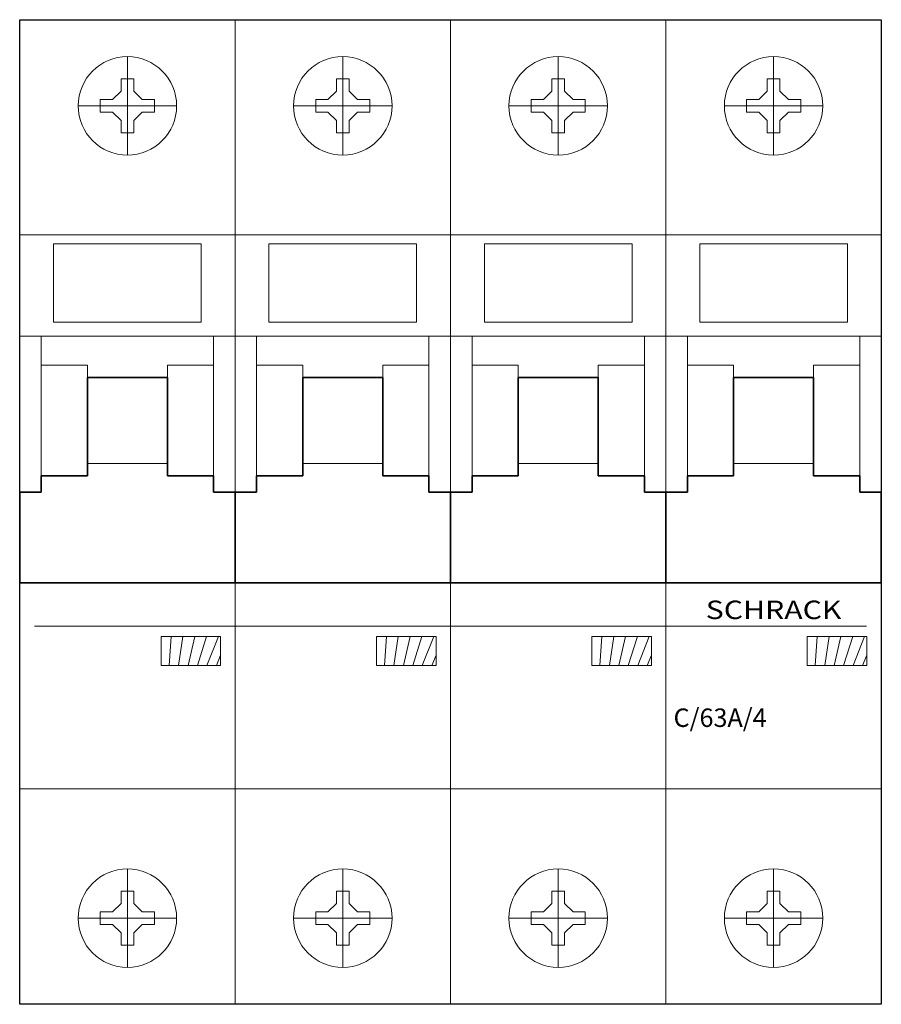
# Model space of a CAD drawing. Extents: x 0 to 70, y -17.5 to 62.5.
import ezdxf
from ezdxf.enums import TextEntityAlignment as Align

# ---------------------------------------------------------------- set-up
doc = ezdxf.new("R2010")
doc.units = 0
for name, color, linetype in [('schrack-descr', 7, 'Continuous'), ('schrack-symbol', 7, 'Continuous'), ('schrack-terminal', 7, 'Continuous')]:
    doc.layers.add(name, color=color, linetype=linetype)
for name, color, linetype, lineweight in [('schrack-details', 4, 'Continuous', 5), ('schrack-movparts', 5, 'Continuous', 35), ('schrack-others', 2, 'Continuous', 13), ('schrack-outline', 1, 'Continuous', 25)]:
    doc.layers.add(name, color=color, linetype=linetype, lineweight=lineweight)
doc.styles.add('logo', font='romand.shx', dxfattribs={"oblique": 15, "height": 1.5})
doc.styles.get("Standard").update_dxf_attribs({"font": 'arial.ttf'})
doc.styles.add('styl', font='simplex_.ttf')

# ---------------------------------------------------------------- blocks, each defined once
blk = doc.blocks.new('c_mccb_v4')
at = {"layer": 'schrack-details'}
h = blk.add_hatch(dxfattribs=at)
h.set_pattern_fill('ANSI31', color=256, scale=0.25, angle=45, style=0)
h.set_pattern_definition([(90, (69772983.81142011, 70824706.6273988), (-0.79375, 1.665334536937735e-16), [])])
h.paths.add_polyline_path([(11.48462606966496, 12.39364209771156), (11.48462606966496, 10.02787838876247), (16.32273769378662, 10.02787838876247), (16.32273769378662, 12.39364209771156)])
h = blk.add_hatch(dxfattribs=at)
h.set_pattern_fill('ANSI31', color=256, scale=0.25, angle=45, style=0)
h.set_pattern_definition([(90, (69773001.31142011, 70824706.6273988), (-0.79375, 1.665334536937735e-16), [])])
h.paths.add_polyline_path([(28.98462606966496, 12.39364209771156), (28.98462606966496, 10.02787838876247), (33.82273770868778, 10.02787838876247), (33.82273769378662, 12.39364209771156)])
h = blk.add_hatch(dxfattribs=at)
h.set_pattern_fill('ANSI31', color=256, scale=0.25, angle=45, style=0)
h.set_pattern_definition([(90, (69773018.81142011, 70824706.6273988), (-0.79375, 1.665334536937735e-16), [])])
h.paths.add_polyline_path([(46.48462606966496, 12.39364209771156), (46.48462606966496, 10.02787838876247), (51.32273769378662, 10.02787838876247), (51.32273769378662, 12.39364209771156)])
h = blk.add_hatch(dxfattribs=at)
h.set_pattern_fill('ANSI31', color=256, scale=0.25, angle=45, style=0)
h.set_pattern_definition([(90, (69773036.31142011, 70824706.6273988), (-0.79375, 1.665334536937735e-16), [])])
h.paths.add_polyline_path([(63.98462606966496, 12.39364209771156), (63.98462608456612, 10.02787838876247), (68.82273769378662, 10.02787837386131), (68.82273769378662, 12.39364211261272)])
for p, q in [((8.75, 59.5), (8.75, 51.5)), ((26.25, 59.5), (26.25, 51.5)), ((43.75, 59.5), (43.75, 51.5)), ((61.25, 59.5), (61.25, 51.5)), ((8.235000014305115, 57.70000000298023), (8.235000014305115, 56.7032694965601)), ((8.75, 57.70000000298023), (8.235000014305115, 57.70000000298023)), ((9.265000000596046, 57.70000000298023), (8.75, 57.70000000298023)), ((9.265000000596046, 56.70326948165894), (9.265000000596046, 57.70000000298023)), ((25.73500001430511, 57.70000000298023), (25.73500001430511, 56.7032694965601)), ((26.25, 57.70000000298023), (25.73500001430511, 57.70000000298023)), ((26.76500000059605, 57.70000000298023), (26.25, 57.70000000298023)), ((26.76500000059605, 56.70326948165894), (26.76500000059605, 57.70000000298023)), ((43.23500001430511, 57.70000000298023), (43.23500001430511, 56.7032694965601)), ((43.75, 57.70000000298023), (43.23500001430511, 57.70000000298023)), ((44.26500000059605, 57.70000000298023), (43.75, 57.70000000298023)), ((44.26500000059605, 56.70326948165894), (44.26500000059605, 57.70000000298023)), ((60.73500001430511, 57.70000000298023), (60.73500001430511, 56.7032694965601)), ((61.25, 57.70000000298023), (60.73500001430511, 57.70000000298023)), ((61.76500000059605, 57.70000000298023), (61.25, 57.70000000298023)), ((61.76500000059605, 56.70326948165894), (61.76500000059605, 57.70000000298023)), ((7.546730518341064, 56.01500000059605), (6.550000011920929, 56.01500000059605)), ((6.550000011920929, 56.01500000059605), (6.550000011920929, 55.5)), ((8.235000014305115, 56.7032694965601), (7.546730518341064, 56.01500000059605)), ((9.264999985694885, 56.7032694965601), (9.953269481658936, 56.01500000059605)), ((10.95000000298023, 56.01500000059605), (9.953269481658936, 56.01500000059605)), ((10.95000000298023, 55.5), (10.95000000298023, 56.01500000059605)), ((25.04673051834106, 56.01500000059605), (24.05000001192093, 56.01500000059605)), ((24.05000001192093, 56.01500000059605), (24.05000001192093, 55.5)), ((25.73500001430511, 56.7032694965601), (25.04673051834106, 56.01500000059605)), ((26.76499998569489, 56.7032694965601), (27.45326948165894, 56.01500000059605)), ((28.45000000298023, 56.01500000059605), (27.45326948165894, 56.01500000059605)), ((28.45000000298023, 55.5), (28.45000000298023, 56.01500000059605)), ((42.54673051834106, 56.01500000059605), (41.55000001192093, 56.01500000059605)), ((41.55000001192093, 56.01500000059605), (41.55000001192093, 55.5)), ((43.23500001430511, 56.7032694965601), (42.54673051834106, 56.01500000059605)), ((44.26499998569489, 56.7032694965601), (44.95326948165894, 56.01500000059605)), ((45.95000000298023, 56.01500000059605), (44.95326948165894, 56.01500000059605)), ((45.95000000298023, 55.5), (45.95000000298023, 56.01500000059605)), ((60.04673051834106, 56.01500000059605), (59.05000001192093, 56.01500000059605)), ((59.05000001192093, 56.01500000059605), (59.05000001192093, 55.5)), ((60.73500001430511, 56.7032694965601), (60.04673051834106, 56.01500000059605)), ((61.76499998569489, 56.7032694965601), (62.45326948165894, 56.01500000059605)), ((63.45000000298023, 56.01500000059605), (62.45326948165894, 56.01500000059605)), ((63.45000000298023, 55.5), (63.45000000298023, 56.01500000059605)), ((12.75, 55.5), (4.75, 55.5)), ((6.550000011920929, 55.5), (6.550000011920929, 54.98499999940395)), ((10.95000000298023, 54.98499999940395), (10.95000000298023, 55.5)), ((30.25, 55.5), (22.25, 55.5)), ((24.05000001192093, 55.5), (24.05000001192093, 54.98499999940395)), ((28.45000000298023, 54.98499999940395), (28.45000000298023, 55.5)), ((47.75, 55.5), (39.75, 55.5)), ((41.55000001192093, 55.5), (41.55000001192093, 54.98499999940395)), ((45.95000000298023, 54.98499999940395), (45.95000000298023, 55.5)), ((65.25, 55.5), (57.25, 55.5)), ((59.05000001192093, 55.5), (59.05000001192093, 54.98499999940395)), ((63.45000000298023, 54.98499999940395), (63.45000000298023, 55.5)), ((6.550000011920929, 54.98499999940395), (7.546730518341064, 54.98499999940395)), ((8.235000014305115, 54.2967305034399), (7.546730518341064, 54.98499999940395)), ((9.264999985694885, 54.2967305034399), (9.953269481658936, 54.98499999940395)), ((9.953269481658936, 54.98499999940395), (10.95000000298023, 54.98499999940395)), ((24.05000001192093, 54.98499999940395), (25.04673051834106, 54.98499999940395)), ((25.73500001430511, 54.2967305034399), (25.04673051834106, 54.98499999940395)), ((26.76499998569489, 54.2967305034399), (27.45326948165894, 54.98499999940395)), ((27.45326948165894, 54.98499999940395), (28.45000000298023, 54.98499999940395)), ((41.55000001192093, 54.98499999940395), (42.54673051834106, 54.98499999940395)), ((43.23500001430511, 54.2967305034399), (42.54673051834106, 54.98499999940395)), ((44.26499998569489, 54.2967305034399), (44.95326948165894, 54.98499999940395)), ((44.95326948165894, 54.98499999940395), (45.95000000298023, 54.98499999940395)), ((59.05000001192093, 54.98499999940395), (60.04673051834106, 54.98499999940395)), ((60.73500001430511, 54.2967305034399), (60.04673051834106, 54.98499999940395)), ((61.76499998569489, 54.2967305034399), (62.45326948165894, 54.98499999940395)), ((62.45326948165894, 54.98499999940395), (63.45000000298023, 54.98499999940395)), ((8.235000014305115, 54.2967305034399), (8.235000014305115, 53.30000001192093)), ((9.265000000596046, 53.30000001192093), (9.265000000596046, 54.29673051834106)), ((25.73500001430511, 54.2967305034399), (25.73500001430511, 53.30000001192093)), ((26.76500000059605, 53.30000001192093), (26.76500000059605, 54.29673051834106)), ((43.23500001430511, 54.2967305034399), (43.23500001430511, 53.30000001192093)), ((44.26500000059605, 53.30000001192093), (44.26500000059605, 54.29673051834106)), ((60.73500001430511, 54.2967305034399), (60.73500001430511, 53.30000001192093)), ((61.76500000059605, 53.30000001192093), (61.76500000059605, 54.29673051834106)), ((8.235000014305115, 53.30000001192093), (8.75, 53.30000001192093)), ((8.75, 53.30000001192093), (9.265000000596046, 53.30000001192093)), ((25.73500001430511, 53.30000001192093), (26.25, 53.30000001192093)), ((26.25, 53.30000001192093), (26.76500000059605, 53.30000001192093)), ((43.23500001430511, 53.30000001192093), (43.75, 53.30000001192093)), ((43.75, 53.30000001192093), (44.26500000059605, 53.30000001192093)), ((60.73500001430511, 53.30000001192093), (61.25, 53.30000001192093)), ((61.25, 53.30000001192093), (61.76500000059605, 53.30000001192093)), ((0, 45.01828366518021), (17.5, 45.01828366518021)), ((17.5, 45.01828366518021), (35, 45.01828366518021)), ((17.5, 45.01828366518021), (35, 45.01828366518021)), ((35, 45.01828366518021), (52.5, 45.01828366518021)), ((52.5, 45.01828366518021), (70, 45.01828366518021)), ((2.75, 44.29999999701977), (14.75, 44.29999999701977)), ((2.75, 44.29999999701977), (2.75, 37.92648585140705)), ((14.75, 44.29999999701977), (14.75, 37.92648585140705)), ((20.25, 44.29999999701977), (20.25, 37.92648585140705)), ((20.25, 44.29999999701977), (32.25, 44.29999999701977)), ((32.25, 44.29999999701977), (32.25, 37.92648585140705)), ((37.75, 44.29999999701977), (49.75, 44.29999999701977)), ((37.75, 44.29999999701977), (37.75, 37.92648585140705)), ((49.75, 44.29999999701977), (49.75, 37.92648585140705)), ((55.25, 44.29999999701977), (67.25, 44.29999999701977)), ((55.25, 44.29999999701977), (55.25, 37.92648585140705)), ((67.25, 44.29999999701977), (67.25, 37.92648585140705)), ((2.75, 37.92648585140705), (14.75, 37.92648585140705)), ((20.25, 37.92648585140705), (32.25, 37.92648585140705)), ((37.75, 37.92648585140705), (49.75, 37.92648585140705)), ((55.25, 37.92648585140705), (67.25, 37.92648585140705)), ((1.490116119384766e-08, 36.79999999701977), (17.5, 36.79999999701977)), ((1.75, 36.79999999701977), (1.75, 25.43993033468723)), ((15.75, 36.79999999701977), (15.75, 25.43993033468723)), ((17.50000001490116, 36.79999999701977), (35, 36.79999999701977)), ((19.25, 36.79999999701977), (19.25, 25.43993033468723)), ((33.25, 36.79999999701977), (33.25, 25.43993033468723)), ((35.00000001490116, 36.79999999701977), (52.5, 36.79999999701977)), ((36.75, 36.79999999701977), (36.75, 25.43993033468723)), ((50.75, 36.79999999701977), (50.75, 25.43993033468723)), ((52.50000001490116, 36.79999999701977), (70, 36.79999999701977)), ((54.25, 36.79999999701977), (54.25, 25.43993033468723)), ((68.25, 36.79999999701977), (68.25, 25.43993033468723)), ((5.5, 34.43993033468723), (1.75, 34.43993033468723)), ((5.5, 33.43993033468723), (5.5, 34.43993033468723)), ((12, 33.43993033468723), (12, 34.43993033468723)), ((12, 34.43993033468723), (15.75, 34.43993033468723)), ((23, 34.43993033468723), (19.25, 34.43993033468723)), ((23, 33.43993033468723), (23, 34.43993033468723)), ((29.5, 34.43993033468723), (33.25, 34.43993033468723)), ((29.5, 33.43993033468723), (29.5, 34.43993033468723)), ((40.5, 34.43993033468723), (36.75, 34.43993033468723)), ((40.5, 33.43993033468723), (40.5, 34.43993033468723)), ((47, 33.43993033468723), (47, 34.43993033468723)), ((47, 34.43993033468723), (50.75, 34.43993033468723)), ((58, 34.43993033468723), (54.25, 34.43993033468723)), ((58, 33.43993033468723), (58, 34.43993033468723)), ((64.5, 33.43993033468723), (64.5, 34.43993033468723)), ((64.5, 34.43993033468723), (68.25, 34.43993033468723)), ((5.5, 26.43993033468723), (12, 26.43993033468723)), ((23, 26.43993033468723), (29.5, 26.43993033468723)), ((40.5, 26.43993033468723), (47, 26.43993033468723)), ((58, 26.43993033468723), (64.5, 26.43993033468723)), ((1.194631010293961, 13.21803447604179), (68.80536898970604, 13.21803447604179)), ((17.5, 0), (0, 0)), ((35, 0), (17.5, 0)), ((52.5, 0), (35, 0)), ((70, 0), (52.5, 0)), ((8.75, -14.5), (8.75, -6.5)), ((26.25, -14.5), (26.25, -6.5)), ((43.75, -14.5), (43.75, -6.5)), ((61.25, -14.5), (61.25, -6.5)), ((8.235000014305115, -8.300000011920929), (8.75, -8.300000011920929)), ((8.235000014305115, -9.296730503439903), (8.235000014305115, -8.300000011920929)), ((8.75, -8.300000011920929), (9.265000000596046, -8.300000011920929)), ((9.265000000596046, -8.300000011920929), (9.265000000596046, -9.296730518341064)), ((25.73500001430511, -8.300000011920929), (26.25, -8.300000011920929)), ((25.73500001430511, -9.296730503439903), (25.73500001430511, -8.300000011920929)), ((26.25, -8.300000011920929), (26.76500000059605, -8.300000011920929)), ((26.76500000059605, -8.300000011920929), (26.76500000059605, -9.296730518341064)), ((43.23500001430511, -8.300000011920929), (43.75, -8.300000011920929)), ((43.23500001430511, -9.296730503439903), (43.23500001430511, -8.300000011920929)), ((43.75, -8.300000011920929), (44.26500000059605, -8.300000011920929)), ((44.26500000059605, -8.300000011920929), (44.26500000059605, -9.296730518341064)), ((60.73500001430511, -8.300000011920929), (61.25, -8.300000011920929)), ((60.73500001430511, -9.296730503439903), (60.73500001430511, -8.300000011920929)), ((61.25, -8.300000011920929), (61.76500000059605, -8.300000011920929)), ((61.76500000059605, -8.300000011920929), (61.76500000059605, -9.296730518341064)), ((8.235000014305115, -9.296730503439903), (7.546730518341064, -9.984999999403954)), ((9.264999985694885, -9.296730503439903), (9.953269481658936, -9.984999999403954)), ((25.73500001430511, -9.296730503439903), (25.04673051834106, -9.984999999403954)), ((26.76499998569489, -9.296730503439903), (27.45326948165894, -9.984999999403954)), ((43.23500001430511, -9.296730503439903), (42.54673051834106, -9.984999999403954)), ((44.26499998569489, -9.296730503439903), (44.95326948165894, -9.984999999403954)), ((60.73500001430511, -9.296730503439903), (60.04673051834106, -9.984999999403954)), ((61.76499998569489, -9.296730503439903), (62.45326948165894, -9.984999999403954)), ((6.550000011920929, -10.5), (6.550000011920929, -9.984999999403954)), ((6.550000011920929, -9.984999999403954), (7.546730518341064, -9.984999999403954)), ((9.953269481658936, -9.984999999403954), (10.95000000298023, -9.984999999403954)), ((10.95000000298023, -9.984999999403954), (10.95000000298023, -10.5)), ((24.05000001192093, -10.5), (24.05000001192093, -9.984999999403954)), ((24.05000001192093, -9.984999999403954), (25.04673051834106, -9.984999999403954)), ((27.45326948165894, -9.984999999403954), (28.45000000298023, -9.984999999403954)), ((28.45000000298023, -9.984999999403954), (28.45000000298023, -10.5)), ((41.55000001192093, -10.5), (41.55000001192093, -9.984999999403954)), ((41.55000001192093, -9.984999999403954), (42.54673051834106, -9.984999999403954)), ((44.95326948165894, -9.984999999403954), (45.95000000298023, -9.984999999403954)), ((45.95000000298023, -9.984999999403954), (45.95000000298023, -10.5)), ((59.05000001192093, -10.5), (59.05000001192093, -9.984999999403954)), ((59.05000001192093, -9.984999999403954), (60.04673051834106, -9.984999999403954)), ((62.45326948165894, -9.984999999403954), (63.45000000298023, -9.984999999403954)), ((63.45000000298023, -9.984999999403954), (63.45000000298023, -10.5)), ((12.75, -10.5), (4.75, -10.5)), ((6.550000011920929, -11.01500000059605), (6.550000011920929, -10.5)), ((7.546730518341064, -11.01500000059605), (6.550000011920929, -11.01500000059605)), ((8.235000014305115, -11.7032694965601), (7.546730518341064, -11.01500000059605)), ((9.264999985694885, -11.7032694965601), (9.953269481658936, -11.01500000059605)), ((10.95000000298023, -11.01500000059605), (9.953269481658936, -11.01500000059605)), ((10.95000000298023, -10.5), (10.95000000298023, -11.01500000059605)), ((30.25, -10.5), (22.25, -10.5)), ((24.05000001192093, -11.01500000059605), (24.05000001192093, -10.5)), ((25.04673051834106, -11.01500000059605), (24.05000001192093, -11.01500000059605)), ((25.73500001430511, -11.7032694965601), (25.04673051834106, -11.01500000059605)), ((26.76499998569489, -11.7032694965601), (27.45326948165894, -11.01500000059605)), ((28.45000000298023, -11.01500000059605), (27.45326948165894, -11.01500000059605)), ((28.45000000298023, -10.5), (28.45000000298023, -11.01500000059605)), ((47.75, -10.5), (39.75, -10.5)), ((41.55000001192093, -11.01500000059605), (41.55000001192093, -10.5)), ((42.54673051834106, -11.01500000059605), (41.55000001192093, -11.01500000059605)), ((43.23500001430511, -11.7032694965601), (42.54673051834106, -11.01500000059605)), ((44.26499998569489, -11.7032694965601), (44.95326948165894, -11.01500000059605)), ((45.95000000298023, -11.01500000059605), (44.95326948165894, -11.01500000059605)), ((45.95000000298023, -10.5), (45.95000000298023, -11.01500000059605)), ((65.25, -10.5), (57.25, -10.5)), ((59.05000001192093, -11.01500000059605), (59.05000001192093, -10.5)), ((60.04673051834106, -11.01500000059605), (59.05000001192093, -11.01500000059605)), ((60.73500001430511, -11.7032694965601), (60.04673051834106, -11.01500000059605)), ((61.76499998569489, -11.7032694965601), (62.45326948165894, -11.01500000059605)), ((63.45000000298023, -11.01500000059605), (62.45326948165894, -11.01500000059605)), ((63.45000000298023, -10.5), (63.45000000298023, -11.01500000059605)), ((8.235000014305115, -12.70000000298023), (8.235000014305115, -11.7032694965601)), ((9.265000000596046, -11.70326948165894), (9.265000000596046, -12.70000000298023)), ((25.73500001430511, -12.70000000298023), (25.73500001430511, -11.7032694965601)), ((26.76500000059605, -11.70326948165894), (26.76500000059605, -12.70000000298023)), ((43.23500001430511, -12.70000000298023), (43.23500001430511, -11.7032694965601)), ((44.26500000059605, -11.70326948165894), (44.26500000059605, -12.70000000298023)), ((60.73500001430511, -12.70000000298023), (60.73500001430511, -11.7032694965601)), ((61.76500000059605, -11.70326948165894), (61.76500000059605, -12.70000000298023)), ((8.75, -12.70000000298023), (8.235000014305115, -12.70000000298023)), ((9.265000000596046, -12.70000000298023), (8.75, -12.70000000298023)), ((26.25, -12.70000000298023), (25.73500001430511, -12.70000000298023)), ((26.76500000059605, -12.70000000298023), (26.25, -12.70000000298023)), ((43.75, -12.70000000298023), (43.23500001430511, -12.70000000298023)), ((44.26500000059605, -12.70000000298023), (43.75, -12.70000000298023)), ((61.25, -12.70000000298023), (60.73500001430511, -12.70000000298023)), ((61.76500000059605, -12.70000000298023), (61.25, -12.70000000298023))]:
    blk.add_line(p, q, dxfattribs=at)
for points in [[(11.48462606966496, 12.39364209771156), (16.32273769378662, 12.39364209771156), (16.32273769378662, 10.02787838876247), (11.48462606966496, 10.02787838876247)], [(28.98462606966496, 12.39364209771156), (33.82273769378662, 12.39364209771156), (33.82273769378662, 10.02787838876247), (28.98462606966496, 10.02787838876247)], [(46.48462606966496, 12.39364209771156), (51.32273769378662, 12.39364209771156), (51.32273769378662, 10.02787838876247), (46.48462606966496, 10.02787838876247)], [(63.98462606966496, 12.39364209771156), (68.82273769378662, 12.39364209771156), (68.82273769378662, 10.02787838876247), (63.98462606966496, 10.02787838876247)]]:
    blk.add_lwpolyline(points, close=True, dxfattribs=at)
for centre in [(8.75, 55.5), (26.25, 55.5), (43.75, 55.5), (61.25, 55.5), (8.75, -10.5), (26.25, -10.5), (43.75, -10.5), (61.25, -10.5)]:
    blk.add_circle(centre, 4, dxfattribs=at)
at = {"layer": 'schrack-movparts'}
for p, q in [((5.5, 33.43993033468723), (5.5, 26.43993033468723)), ((5.5, 33.43993033468723), (12, 33.43993033468723)), ((12, 33.43993033468723), (12, 26.43993033468723)), ((23, 33.43993033468723), (29.5, 33.43993033468723)), ((23, 33.43993033468723), (23, 26.43993033468723)), ((29.5, 33.43993033468723), (29.5, 26.43993033468723)), ((40.5, 33.43993033468723), (40.5, 26.43993033468723)), ((40.5, 33.43993033468723), (47, 33.43993033468723)), ((47, 33.43993033468723), (47, 26.43993033468723)), ((58, 33.43993033468723), (58, 26.43993033468723)), ((58, 33.43993033468723), (64.5, 33.43993033468723)), ((64.5, 33.43993033468723), (64.5, 26.43993033468723)), ((5.5, 26.43993033468723), (5.5, 25.43993033468723)), ((12, 26.43993033468723), (12, 25.43993033468723)), ((23, 26.43993033468723), (23, 25.43993033468723)), ((29.5, 26.43993033468723), (29.5, 25.43993033468723)), ((40.5, 26.43993033468723), (40.5, 25.43993033468723)), ((47, 26.43993033468723), (47, 25.43993033468723)), ((58, 26.43993033468723), (58, 25.43993033468723)), ((64.5, 26.43993033468723), (64.5, 25.43993033468723)), ((5.5, 25.43993033468723), (1.75, 25.43993033468723)), ((1.75, 24.10839594900608), (1.75, 25.43993033468723)), ((12, 25.43993033468723), (15.75, 25.43993033468723)), ((15.75, 24.10839594900608), (15.75, 25.43993033468723)), ((19.25, 24.10839594900608), (19.25, 25.43993033468723)), ((23, 25.43993033468723), (19.25, 25.43993033468723)), ((29.5, 25.43993033468723), (33.25, 25.43993033468723)), ((33.25, 24.10839594900608), (33.25, 25.43993033468723)), ((40.5, 25.43993033468723), (36.75, 25.43993033468723)), ((36.75, 24.10839594900608), (36.75, 25.43993033468723)), ((47, 25.43993033468723), (50.75, 25.43993033468723)), ((50.75, 24.10839594900608), (50.75, 25.43993033468723)), ((58, 25.43993033468723), (54.25, 25.43993033468723)), ((54.25, 24.10839594900608), (54.25, 25.43993033468723)), ((64.5, 25.43993033468723), (68.25, 25.43993033468723)), ((68.25, 24.10839594900608), (68.25, 25.43993033468723)), ((1.75, 24.10839594900608), (0, 24.10839594900608)), ((0, 24.10839594900608), (0, 16.7580202370882)), ((15.75, 24.10839594900608), (17.5, 24.10839594900608)), ((17.5, 24.10839594900608), (17.5, 16.7580202370882)), ((17.5, 24.10839594900608), (17.5, 16.7580202370882)), ((17.5, 24.10839594900608), (17.5, 16.7580202370882)), ((19.25, 24.10839594900608), (17.5, 24.10839594900608)), ((33.25, 24.10839594900608), (35, 24.10839594900608)), ((36.75, 24.10839594900608), (35, 24.10839594900608)), ((35, 24.10839594900608), (35, 16.7580202370882)), ((35, 24.10839594900608), (35, 16.7580202370882)), ((50.75, 24.10839594900608), (52.5, 24.10839594900608)), ((52.5, 24.10839594900608), (52.5, 16.7580202370882)), ((54.25, 24.10839594900608), (52.5, 24.10839594900608)), ((52.5, 24.10839594900608), (52.5, 16.7580202370882)), ((68.25, 24.10839594900608), (70, 24.10839594900608)), ((70, 24.10839594900608), (70, 16.7580202370882)), ((0, 16.7580202370882), (17.5, 16.7580202370882)), ((17.5, 16.7580202370882), (35, 16.7580202370882)), ((35, 16.7580202370882), (52.5, 16.7580202370882)), ((52.5, 16.7580202370882), (70, 16.7580202370882))]:
    blk.add_line(p, q, dxfattribs=at)
at = {"layer": 'schrack-others'}
for p, q in [((17.5, 62.5), (17.5, -17.5)), ((17.5, -17.5), (17.5, 62.5)), ((35, -17.5), (35, 62.5)), ((35, 62.5), (35, -17.5)), ((35, -17.5), (35, 62.5)), ((52.5, 62.5), (52.5, -17.5)), ((52.5, -17.5), (52.5, 62.5))]:
    blk.add_line(p, q, dxfattribs=at)
at = {"layer": 'schrack-outline'}
for p, q in [((0, -17.5), (0, 62.5)), ((0, 62.5), (17.5, 62.5)), ((17.5, 62.5), (35, 62.5)), ((35, 62.5), (52.5, 62.5)), ((52.5, 62.5), (70, 62.5)), ((70, 62.5), (70, -17.5)), ((17.5, -17.5), (0, -17.5)), ((35, -17.5), (17.5, -17.5)), ((52.5, -17.5), (35, -17.5)), ((70, -17.5), (52.5, -17.5))]:
    blk.add_line(p, q, dxfattribs=at)
at = {"layer": 'schrack-descr', "color": 2, "style": 'logo', "oblique": 15}
blk.add_attdef('DESCRIPTION', (53.12107711180715, 5.036488216693897), '', height=1.5, dxfattribs=at)
at = {"layer": 'schrack-others', "style": 'logo', "oblique": 15, "width": 1.2}
blk.add_text('SCHRACK', height=1.5, dxfattribs=at).set_placement((61.25, 13.79999999701977), align=Align.CENTER)
at = {"layer": 'schrack-symbol'}
blk.add_attdef('SYMBOL', (37.19934049366793, 63.5), '', height=5, rotation=90, dxfattribs=at)
at = {"layer": 'schrack-terminal', "style": 'styl'}
for tag in ['TERMINAL2', 'TERMINAL']:
    blk.add_attdef(tag, (-0.03617770899018069, -24.69670442654399), '', height=1.7, dxfattribs=at)

msp = doc.modelspace()

# ---------------------------------------------------------------- block references
ref = msp.add_blockref('c_mccb_v4', (0, 0))
ref.add_attrib('DESCRIPTION', 'C/63A/4', (53.12107711180715, 5.036488216693897), dxfattribs={"layer": 'schrack-descr', "color": 2, "height": 1.5, "style": 'logo', "oblique": 15})

doc.saveas('drawing.dxf')
